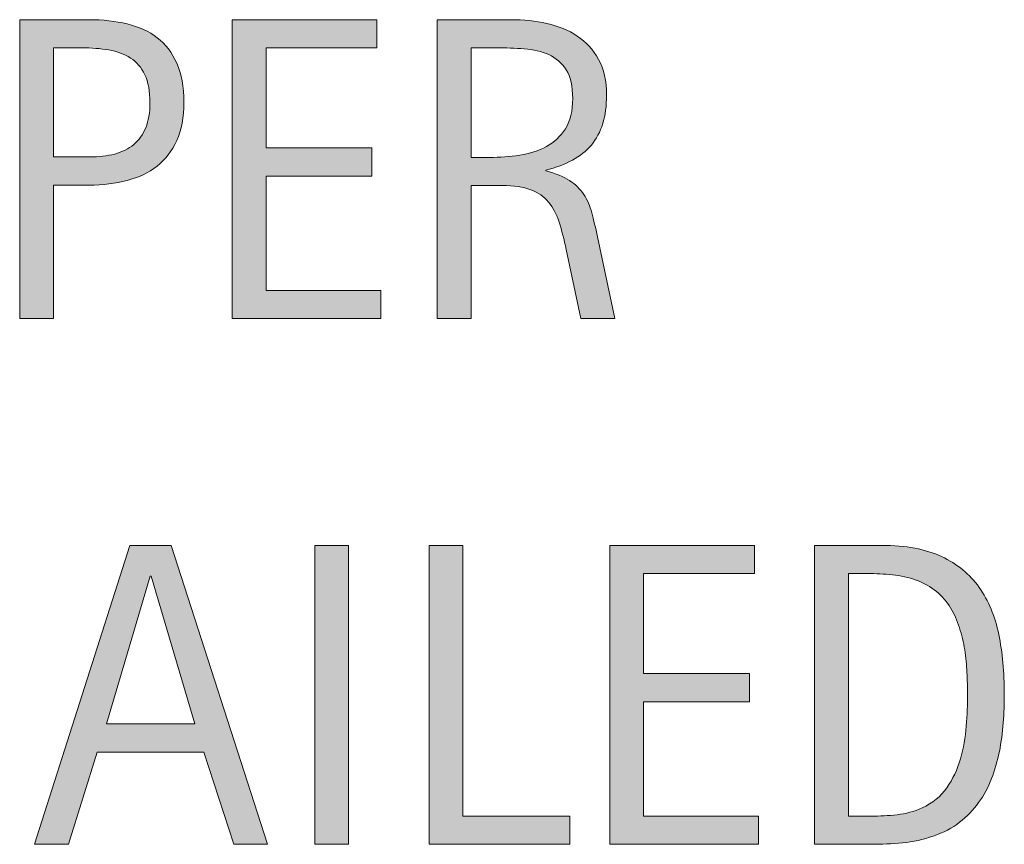
# Model space of a CAD drawing. Units: inches. Extents: x 123 to 641, y 110 to 519.
# Drawn here: x 620 to 641, y 293 to 311 of the extents above; entities that cross this region are included whole.
import ezdxf

# ---------------------------------------------------------------- set-up
doc = ezdxf.new("R2010")
doc.units = ezdxf.units.IN
doc.header["$MEASUREMENT"] = 0
doc.layers.add('CDATEXT', color=7, linetype='Continuous')

# ---------------------------------------------------------------- blocks, each defined once
blk = doc.blocks.new('block 962')
at = {"layer": 'CDATEXT'}
h = blk.add_hatch(color=250, dxfattribs=at)
h.dxf.hatch_style = 2
edge = h.paths.add_edge_path()
edge.add_spline(control_points=[(623.101, 309.039), (623.101, 308.711), (623.049, 308.433), (622.945, 308.204), (622.842, 307.974), (622.698, 307.788), (622.515, 307.644), (622.331, 307.5), (622.112, 307.395), (621.858, 307.33), (621.604, 307.263), (621.327, 307.23), (621.027, 307.23), (621.027, 307.23), (620.25, 307.23), (620.25, 307.23), (620.25, 307.23), (620.25, 304.31), (620.25, 304.31), (620.25, 304.31), (619.51, 304.31), (619.51, 304.31), (619.51, 304.31), (619.51, 310.848), (619.51, 310.848), (619.51, 310.848), (621.027, 310.848), (621.027, 310.848), (621.33, 310.848), (621.608, 310.817), (621.862, 310.755), (622.117, 310.694), (622.336, 310.592), (622.52, 310.453), (622.703, 310.312), (622.846, 310.126), (622.947, 309.895), (623.05, 309.664), (623.101, 309.378), (623.101, 309.039)], knot_values=[0, 0, 0, 0, 1, 1, 1, 2, 2, 2, 3, 3, 3, 4, 4, 4, 5, 5, 5, 6, 6, 6, 7, 7, 7, 8, 8, 8, 9, 9, 9, 10, 10, 10, 11, 11, 11, 12, 12, 12, 13, 13, 13, 13], degree=3, periodic=1)
edge = h.paths.add_edge_path()
edge.add_spline(control_points=[(622.36, 309.03), (622.36, 309.283), (622.322, 309.488), (622.247, 309.645), (622.172, 309.802), (622.067, 309.924), (621.933, 310.01), (621.799, 310.097), (621.642, 310.156), (621.46, 310.186), (621.278, 310.217), (621.08, 310.233), (620.864, 310.233), (620.864, 310.233), (620.25, 310.233), (620.25, 310.233), (620.25, 310.233), (620.25, 307.845), (620.25, 307.845), (620.25, 307.845), (621.044, 307.845), (621.044, 307.845), (621.244, 307.845), (621.426, 307.867), (621.589, 307.91), (621.752, 307.953), (621.891, 308.022), (622.005, 308.118), (622.118, 308.213), (622.206, 308.336), (622.268, 308.486), (622.329, 308.635), (622.36, 308.817), (622.36, 309.03)], knot_values=[0, 0, 0, 0, 1, 1, 1, 2, 2, 2, 3, 3, 3, 4, 4, 4, 5, 5, 5, 6, 6, 6, 7, 7, 7, 8, 8, 8, 9, 9, 9, 10, 10, 10, 11, 11, 11, 11], degree=3, periodic=1)
h = blk.add_hatch(color=250, dxfattribs=at)
h.dxf.hatch_style = 2
h.paths.add_polyline_path([(624.162, 304.31), (624.162, 310.848), (627.326, 310.848), (627.326, 310.233), (624.902, 310.233), (624.902, 308.044), (627.216, 308.044), (627.216, 307.428), (624.902, 307.428), (624.902, 304.925), (627.414, 304.925), (627.414, 304.31)])
h = blk.add_hatch(color=250, dxfattribs=at)
h.dxf.hatch_style = 2
edge = h.paths.add_edge_path()
edge.add_spline(control_points=[(631.789, 304.31), (631.789, 304.31), (631.466, 305.818), (631.466, 305.818), (631.419, 306.043), (631.368, 306.244), (631.312, 306.417), (631.258, 306.592), (631.181, 306.739), (631.082, 306.857), (630.982, 306.976), (630.854, 307.066), (630.693, 307.127), (630.532, 307.19), (630.323, 307.22), (630.063, 307.22), (630.063, 307.22), (629.384, 307.22), (629.384, 307.22), (629.384, 307.22), (629.384, 304.31), (629.384, 304.31), (629.384, 304.31), (628.644, 304.31), (628.644, 304.31), (628.644, 304.31), (628.644, 310.848), (628.644, 310.848), (628.644, 310.848), (630.263, 310.848), (630.263, 310.848), (630.531, 310.848), (630.791, 310.82), (631.042, 310.764), (631.294, 310.709), (631.516, 310.618), (631.709, 310.49), (631.901, 310.361), (632.057, 310.192), (632.174, 309.98), (632.291, 309.769), (632.35, 309.509), (632.35, 309.201), (632.35, 308.963), (632.321, 308.754), (632.266, 308.574), (632.211, 308.393), (632.127, 308.238), (632.017, 308.106), (631.905, 307.975), (631.767, 307.865), (631.603, 307.776), (631.438, 307.686), (631.243, 307.614), (631.021, 307.558), (631.021, 307.558), (631.021, 307.54), (631.021, 307.54), (631.237, 307.484), (631.41, 307.414), (631.54, 307.33), (631.669, 307.245), (631.772, 307.143), (631.85, 307.026), (631.927, 306.909), (631.986, 306.774), (632.027, 306.622), (632.069, 306.468), (632.11, 306.295), (632.15, 306.101), (632.15, 306.101), (632.53, 304.31), (632.53, 304.31), (632.53, 304.31), (631.789, 304.31), (631.789, 304.31)], knot_values=[0, 0, 0, 0, 1, 1, 1, 2, 2, 2, 3, 3, 3, 4, 4, 4, 5, 5, 5, 6, 6, 6, 7, 7, 7, 8, 8, 8, 9, 9, 9, 10, 10, 10, 11, 11, 11, 12, 12, 12, 13, 13, 13, 14, 14, 14, 15, 15, 15, 16, 16, 16, 17, 17, 17, 18, 18, 18, 19, 19, 19, 20, 20, 20, 21, 21, 21, 22, 22, 22, 23, 23, 23, 24, 24, 24, 25, 25, 25, 25], degree=3, periodic=1)
edge = h.paths.add_edge_path()
edge.add_spline(control_points=[(631.609, 309.122), (631.609, 309.393), (631.562, 309.604), (631.466, 309.753), (631.37, 309.903), (631.243, 310.013), (631.086, 310.084), (630.929, 310.156), (630.75, 310.198), (630.55, 310.211), (630.349, 310.225), (630.144, 310.233), (629.935, 310.233), (629.935, 310.233), (629.384, 310.233), (629.384, 310.233), (629.384, 310.233), (629.384, 307.835), (629.384, 307.835), (629.384, 307.835), (629.791, 307.835), (629.791, 307.835), (630.013, 307.835), (630.232, 307.852), (630.45, 307.884), (630.667, 307.917), (630.861, 307.979), (631.033, 308.072), (631.204, 308.165), (631.343, 308.294), (631.449, 308.462), (631.556, 308.63), (631.609, 308.85), (631.609, 309.122)], knot_values=[0, 0, 0, 0, 1, 1, 1, 2, 2, 2, 3, 3, 3, 4, 4, 4, 5, 5, 5, 6, 6, 6, 7, 7, 7, 8, 8, 8, 9, 9, 9, 10, 10, 10, 11, 11, 11, 11], degree=3, periodic=1)
at = {"layer": 'CDATEXT', "lineweight": 0}
blk.add_lwpolyline([(624.162, 304.31), (624.162, 310.848), (627.326, 310.848), (627.326, 310.233), (624.902, 310.233), (624.902, 308.044), (627.216, 308.044), (627.216, 307.428), (624.902, 307.428), (624.902, 304.925), (627.414, 304.925), (627.414, 304.31), (624.162, 304.31)], dxfattribs=at)
for points, knots in [([(623.101, 309.039), (623.101, 308.711), (623.049, 308.433), (622.945, 308.204), (622.842, 307.974), (622.698, 307.788), (622.515, 307.644), (622.331, 307.5), (622.112, 307.395), (621.858, 307.33), (621.604, 307.263), (621.327, 307.23), (621.027, 307.23), (621.027, 307.23), (620.25, 307.23), (620.25, 307.23), (620.25, 307.23), (620.25, 304.31), (620.25, 304.31), (620.25, 304.31), (619.51, 304.31), (619.51, 304.31), (619.51, 304.31), (619.51, 310.848), (619.51, 310.848), (619.51, 310.848), (621.027, 310.848), (621.027, 310.848), (621.33, 310.848), (621.608, 310.817), (621.862, 310.755), (622.117, 310.694), (622.336, 310.592), (622.52, 310.453), (622.703, 310.312), (622.846, 310.126), (622.947, 309.895), (623.05, 309.664), (623.101, 309.378), (623.101, 309.039)], [0, 0, 0, 0, 1, 1, 1, 2, 2, 2, 3, 3, 3, 4, 4, 4, 5, 5, 5, 6, 6, 6, 7, 7, 7, 8, 8, 8, 9, 9, 9, 10, 10, 10, 11, 11, 11, 12, 12, 12, 13, 13, 13, 13]), ([(631.789, 304.31), (631.789, 304.31), (631.466, 305.818), (631.466, 305.818), (631.419, 306.043), (631.368, 306.244), (631.312, 306.417), (631.258, 306.592), (631.181, 306.739), (631.082, 306.857), (630.982, 306.976), (630.854, 307.066), (630.693, 307.127), (630.532, 307.19), (630.323, 307.22), (630.063, 307.22), (630.063, 307.22), (629.384, 307.22), (629.384, 307.22), (629.384, 307.22), (629.384, 304.31), (629.384, 304.31), (629.384, 304.31), (628.644, 304.31), (628.644, 304.31), (628.644, 304.31), (628.644, 310.848), (628.644, 310.848), (628.644, 310.848), (630.263, 310.848), (630.263, 310.848), (630.531, 310.848), (630.791, 310.82), (631.042, 310.764), (631.294, 310.709), (631.516, 310.618), (631.709, 310.49), (631.901, 310.361), (632.057, 310.192), (632.174, 309.98), (632.291, 309.769), (632.35, 309.509), (632.35, 309.201), (632.35, 308.963), (632.321, 308.754), (632.266, 308.574), (632.211, 308.393), (632.127, 308.238), (632.017, 308.106), (631.905, 307.975), (631.767, 307.865), (631.603, 307.776), (631.438, 307.686), (631.243, 307.614), (631.021, 307.558), (631.021, 307.558), (631.021, 307.54), (631.021, 307.54), (631.237, 307.484), (631.41, 307.414), (631.54, 307.33), (631.669, 307.245), (631.772, 307.143), (631.85, 307.026), (631.927, 306.909), (631.986, 306.774), (632.027, 306.622), (632.069, 306.468), (632.11, 306.295), (632.15, 306.101), (632.15, 306.101), (632.53, 304.31), (632.53, 304.31), (632.53, 304.31), (631.789, 304.31), (631.789, 304.31)], [0, 0, 0, 0, 1, 1, 1, 2, 2, 2, 3, 3, 3, 4, 4, 4, 5, 5, 5, 6, 6, 6, 7, 7, 7, 8, 8, 8, 9, 9, 9, 10, 10, 10, 11, 11, 11, 12, 12, 12, 13, 13, 13, 14, 14, 14, 15, 15, 15, 16, 16, 16, 17, 17, 17, 18, 18, 18, 19, 19, 19, 20, 20, 20, 21, 21, 21, 22, 22, 22, 23, 23, 23, 24, 24, 24, 25, 25, 25, 25]), ([(622.36, 309.03), (622.36, 309.283), (622.322, 309.488), (622.247, 309.645), (622.172, 309.802), (622.067, 309.924), (621.933, 310.01), (621.799, 310.097), (621.642, 310.156), (621.46, 310.186), (621.278, 310.217), (621.08, 310.233), (620.864, 310.233), (620.864, 310.233), (620.25, 310.233), (620.25, 310.233), (620.25, 310.233), (620.25, 307.845), (620.25, 307.845), (620.25, 307.845), (621.044, 307.845), (621.044, 307.845), (621.244, 307.845), (621.426, 307.867), (621.589, 307.91), (621.752, 307.953), (621.891, 308.022), (622.005, 308.118), (622.118, 308.213), (622.206, 308.336), (622.268, 308.486), (622.329, 308.635), (622.36, 308.817), (622.36, 309.03)], [0, 0, 0, 0, 1, 1, 1, 2, 2, 2, 3, 3, 3, 4, 4, 4, 5, 5, 5, 6, 6, 6, 7, 7, 7, 8, 8, 8, 9, 9, 9, 10, 10, 10, 11, 11, 11, 11]), ([(631.609, 309.122), (631.609, 309.393), (631.562, 309.604), (631.466, 309.753), (631.37, 309.903), (631.243, 310.013), (631.086, 310.084), (630.929, 310.156), (630.75, 310.198), (630.55, 310.211), (630.349, 310.225), (630.144, 310.233), (629.935, 310.233), (629.935, 310.233), (629.384, 310.233), (629.384, 310.233), (629.384, 310.233), (629.384, 307.835), (629.384, 307.835), (629.384, 307.835), (629.791, 307.835), (629.791, 307.835), (630.013, 307.835), (630.232, 307.852), (630.45, 307.884), (630.667, 307.917), (630.861, 307.979), (631.033, 308.072), (631.204, 308.165), (631.343, 308.294), (631.449, 308.462), (631.556, 308.63), (631.609, 308.85), (631.609, 309.122)], [0, 0, 0, 0, 1, 1, 1, 2, 2, 2, 3, 3, 3, 4, 4, 4, 5, 5, 5, 6, 6, 6, 7, 7, 7, 8, 8, 8, 9, 9, 9, 10, 10, 10, 11, 11, 11, 11])]:
    blk.add_open_spline(points, degree=3, knots=knots, dxfattribs=at)
blk = doc.blocks.new('block 961')
at = {"layer": 'CDATEXT'}
blk.add_blockref('block 962', (0, 0), dxfattribs=at)
blk = doc.blocks.new('block 964')
at = {"layer": 'CDATEXT'}
h = blk.add_hatch(color=250, dxfattribs=at)
h.dxf.hatch_style = 2
h.paths.add_polyline_path([(624.196, 292.809), (623.54, 294.826), (621.208, 294.826), (620.574, 292.809), (619.834, 292.809), (621.92, 299.347), (622.822, 299.347), (624.933, 292.809)])
h.paths.add_polyline_path([(622.383, 298.676), (622.364, 298.676), (621.406, 295.441), (623.341, 295.441)])
h = blk.add_hatch(color=250, dxfattribs=at)
h.dxf.hatch_style = 2
h.paths.add_polyline_path([(625.967, 292.809), (625.967, 299.347), (626.707, 299.347), (626.707, 292.809)])
h = blk.add_hatch(color=250, dxfattribs=at)
h.dxf.hatch_style = 2
h.paths.add_polyline_path([(628.467, 292.809), (628.467, 299.347), (629.207, 299.347), (629.207, 293.424), (631.549, 293.424), (631.549, 292.809)])
h = blk.add_hatch(color=250, dxfattribs=at)
h.dxf.hatch_style = 2
h.paths.add_polyline_path([(632.421, 292.809), (632.421, 299.347), (635.585, 299.347), (635.585, 298.731), (633.161, 298.731), (633.161, 296.543), (635.475, 296.543), (635.475, 295.927), (633.161, 295.927), (633.161, 293.424), (635.673, 293.424), (635.673, 292.809)])
h = blk.add_hatch(color=250, dxfattribs=at)
h.dxf.hatch_style = 2
edge = h.paths.add_edge_path()
edge.add_spline(control_points=[(641.052, 296.099), (641.052, 295.892), (641.044, 295.681), (641.028, 295.467), (641.014, 295.252), (640.984, 295.043), (640.943, 294.838), (640.901, 294.632), (640.845, 294.435), (640.771, 294.245), (640.699, 294.056), (640.605, 293.881), (640.489, 293.72), (640.374, 293.56), (640.235, 293.416), (640.073, 293.29), (639.911, 293.163), (639.72, 293.063), (639.497, 292.989), (639.278, 292.912), (639.054, 292.862), (638.824, 292.841), (638.594, 292.819), (638.363, 292.809), (638.132, 292.809), (638.132, 292.809), (636.901, 292.809), (636.901, 292.809), (636.901, 292.809), (636.901, 299.347), (636.901, 299.347), (636.901, 299.347), (638.373, 299.347), (638.373, 299.347), (638.897, 299.347), (639.332, 299.266), (639.678, 299.104), (640.023, 298.941), (640.298, 298.717), (640.501, 298.428), (640.705, 298.14), (640.848, 297.797), (640.93, 297.4), (641.011, 297.004), (641.052, 296.57), (641.052, 296.099)], knot_values=[0, 0, 0, 0, 1, 1, 1, 2, 2, 2, 3, 3, 3, 4, 4, 4, 5, 5, 5, 6, 6, 6, 7, 7, 7, 8, 8, 8, 9, 9, 9, 10, 10, 10, 11, 11, 11, 12, 12, 12, 13, 13, 13, 14, 14, 14, 15, 15, 15, 15], degree=3, periodic=1)
edge = h.paths.add_edge_path()
edge.add_spline(control_points=[(640.247, 296.089), (640.247, 296.24), (640.243, 296.399), (640.235, 296.565), (640.228, 296.732), (640.211, 296.898), (640.185, 297.063), (640.158, 297.228), (640.12, 297.39), (640.071, 297.547), (640.021, 297.704), (639.956, 297.85), (639.874, 297.983), (639.793, 298.118), (639.689, 298.236), (639.566, 298.34), (639.443, 298.443), (639.297, 298.525), (639.127, 298.588), (638.961, 298.649), (638.786, 298.688), (638.604, 298.705), (638.422, 298.723), (638.24, 298.731), (638.059, 298.731), (638.059, 298.731), (637.642, 298.731), (637.642, 298.731), (637.642, 298.731), (637.642, 293.424), (637.642, 293.424), (637.642, 293.424), (638.142, 293.424), (638.142, 293.424), (638.326, 293.424), (638.515, 293.435), (638.706, 293.456), (638.897, 293.478), (639.079, 293.527), (639.252, 293.604), (639.48, 293.709), (639.661, 293.856), (639.793, 294.046), (639.926, 294.236), (640.025, 294.446), (640.092, 294.678), (640.158, 294.909), (640.2, 295.148), (640.219, 295.396), (640.237, 295.642), (640.247, 295.873), (640.247, 296.089)], knot_values=[0, 0, 0, 0, 1, 1, 1, 2, 2, 2, 3, 3, 3, 4, 4, 4, 5, 5, 5, 6, 6, 6, 7, 7, 7, 8, 8, 8, 9, 9, 9, 10, 10, 10, 11, 11, 11, 12, 12, 12, 13, 13, 13, 14, 14, 14, 15, 15, 15, 16, 16, 16, 17, 17, 17, 17], degree=3, periodic=1)
at = {"layer": 'CDATEXT', "lineweight": 0}
for points in [[(624.196, 292.809), (623.54, 294.826), (621.208, 294.826), (620.574, 292.809), (619.834, 292.809), (621.92, 299.347), (622.822, 299.347), (624.933, 292.809), (624.196, 292.809)], [(625.967, 292.809), (625.967, 299.347), (626.707, 299.347), (626.707, 292.809), (625.967, 292.809)], [(628.467, 292.809), (628.467, 299.347), (629.207, 299.347), (629.207, 293.424), (631.549, 293.424), (631.549, 292.809), (628.467, 292.809)], [(632.421, 292.809), (632.421, 299.347), (635.585, 299.347), (635.585, 298.731), (633.161, 298.731), (633.161, 296.543), (635.475, 296.543), (635.475, 295.927), (633.161, 295.927), (633.161, 293.424), (635.673, 293.424), (635.673, 292.809), (632.421, 292.809)], [(622.383, 298.676), (622.364, 298.676), (621.406, 295.441), (623.341, 295.441), (622.383, 298.676)]]:
    blk.add_lwpolyline(points, dxfattribs=at)
for points, knots in [([(641.052, 296.099), (641.052, 295.892), (641.044, 295.681), (641.028, 295.467), (641.014, 295.252), (640.984, 295.043), (640.943, 294.838), (640.901, 294.632), (640.845, 294.435), (640.771, 294.245), (640.699, 294.056), (640.605, 293.881), (640.489, 293.72), (640.374, 293.56), (640.235, 293.416), (640.073, 293.29), (639.911, 293.163), (639.72, 293.063), (639.497, 292.989), (639.278, 292.912), (639.054, 292.862), (638.824, 292.841), (638.594, 292.819), (638.363, 292.809), (638.132, 292.809), (638.132, 292.809), (636.901, 292.809), (636.901, 292.809), (636.901, 292.809), (636.901, 299.347), (636.901, 299.347), (636.901, 299.347), (638.373, 299.347), (638.373, 299.347), (638.897, 299.347), (639.332, 299.266), (639.678, 299.104), (640.023, 298.941), (640.298, 298.717), (640.501, 298.428), (640.705, 298.14), (640.848, 297.797), (640.93, 297.4), (641.011, 297.004), (641.052, 296.57), (641.052, 296.099)], [0, 0, 0, 0, 1, 1, 1, 2, 2, 2, 3, 3, 3, 4, 4, 4, 5, 5, 5, 6, 6, 6, 7, 7, 7, 8, 8, 8, 9, 9, 9, 10, 10, 10, 11, 11, 11, 12, 12, 12, 13, 13, 13, 14, 14, 14, 15, 15, 15, 15]), ([(640.247, 296.089), (640.247, 296.24), (640.243, 296.399), (640.235, 296.565), (640.228, 296.732), (640.211, 296.898), (640.185, 297.063), (640.158, 297.228), (640.12, 297.39), (640.071, 297.547), (640.021, 297.704), (639.956, 297.85), (639.874, 297.983), (639.793, 298.118), (639.689, 298.236), (639.566, 298.34), (639.443, 298.443), (639.297, 298.525), (639.127, 298.588), (638.961, 298.649), (638.786, 298.688), (638.604, 298.705), (638.422, 298.723), (638.24, 298.731), (638.059, 298.731), (638.059, 298.731), (637.642, 298.731), (637.642, 298.731), (637.642, 298.731), (637.642, 293.424), (637.642, 293.424), (637.642, 293.424), (638.142, 293.424), (638.142, 293.424), (638.326, 293.424), (638.515, 293.435), (638.706, 293.456), (638.897, 293.478), (639.079, 293.527), (639.252, 293.604), (639.48, 293.709), (639.661, 293.856), (639.793, 294.046), (639.926, 294.236), (640.025, 294.446), (640.092, 294.678), (640.158, 294.909), (640.2, 295.148), (640.219, 295.396), (640.237, 295.642), (640.247, 295.873), (640.247, 296.089)], [0, 0, 0, 0, 1, 1, 1, 2, 2, 2, 3, 3, 3, 4, 4, 4, 5, 5, 5, 6, 6, 6, 7, 7, 7, 8, 8, 8, 9, 9, 9, 10, 10, 10, 11, 11, 11, 12, 12, 12, 13, 13, 13, 14, 14, 14, 15, 15, 15, 16, 16, 16, 17, 17, 17, 17])]:
    blk.add_open_spline(points, degree=3, knots=knots, dxfattribs=at)
blk = doc.blocks.new('block 963')
at = {"layer": 'CDATEXT'}
blk.add_blockref('block 964', (0, 0), dxfattribs=at)

msp = doc.modelspace()

# ---------------------------------------------------------------- block references
at = {"layer": 'CDATEXT'}
for name in ['block 961', 'block 963']:
    msp.add_blockref(name, (0, 0), dxfattribs=at)

doc.saveas('drawing.dxf')
